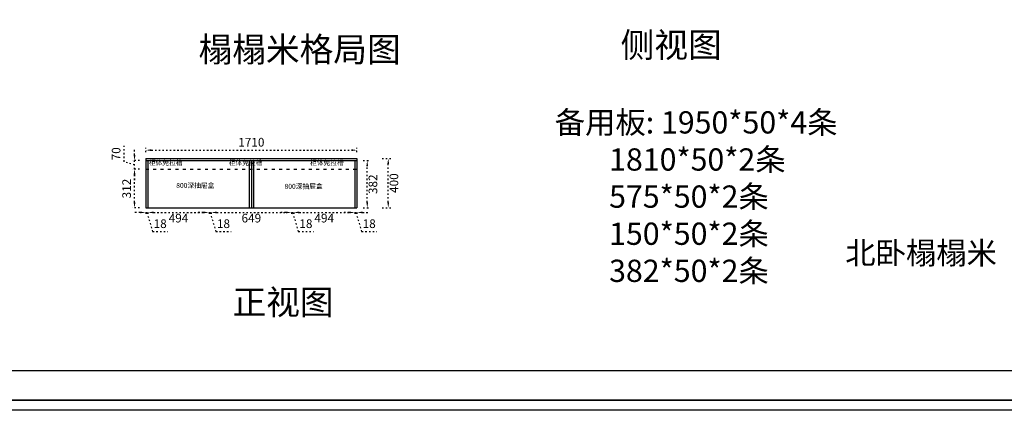
# Model space of a CAD drawing. Units: millimetres. Extents: x 263543 to 291384, y -218092 to -209949.
# Drawn here: x 279326 to 287297, y -218092 to -214934 of the extents above; entities that cross this region are included whole.
import ezdxf

# ---------------------------------------------------------------- set-up
doc = ezdxf.new("R2010")
doc.units = ezdxf.units.MM
doc.header["$PDMODE"] = 35
doc.linetypes.add('ACAD_ISO03W100', pattern=[30, 12, -18])
doc.layers.add('0家具', color=255, linetype='Continuous')
doc.layers.add('PV-35C', color=7, linetype='Continuous')
doc.styles.get("Standard").update_dxf_attribs({"font": 'txt', "bigfont": 'gbcbig.shx'})
doc.styles.add('ZB_宋体', font='txt')
doc.styles.add('工程', font='txt', dxfattribs={"width": 0.6, "height": 120})
doc.styles.add('黄炯明专用', font='txt', dxfattribs={"height": 150})
doc.dimstyles.new('DD外部标注', dxfattribs={"dimtxt": 70, "dimasz": 45, "dimexe": 20, "dimexo": 50, "dimgap": 20, "dimtad": 2, "dimdec": 0, "dimtxsty": 'ZB_宋体', "dimcen": 10, "dimclrd": 1, "dimclre": 1, "dimclrt": 256, "dimadec": 0, "dimazin": 0, "dimtfac": 1, "dimtdec": 0, "dimtmove": 1, "dimatfit": 3, "dimfxl": 50, "dimfxlon": 1, "dimtfillclr": 256, "dimarcsym": 0})

# ---------------------------------------------------------------- blocks, each defined once
blk = doc.blocks.new('*D9')
at = {"layer": '0家具', "color": 1, "linetype": 'ACAD_ISO03W100', "lineweight": -2, "transparency": 16777216}
for p, q in [((280296.3, -216143.4), (280235.6, -216143.4)), ((280255.6, -216410.4), (280255.6, -216188.4)), ((280296.3, -216455.4), (280235.6, -216455.4))]:
    blk.add_line(p, q, dxfattribs=at)
at = {"layer": '0家具', "color": 1, "transparency": 16777216}
for points in [[(280248.1, -216188.4), (280263.1, -216188.4), (280255.6, -216143.4)], [(280248.1, -216410.4), (280263.1, -216410.4), (280255.6, -216455.4)]]:
    blk.add_solid(points, dxfattribs=at)
at = {"layer": 'Defpoints', "color": 0, "transparency": 16777216}
for p in [(280255.6, -216143.4), (280346.3, -216143.4), (280346.3, -216455.4)]:
    blk.add_point(p, dxfattribs=at)
at = {"layer": '0家具', "transparency": 16777216, "insert": (280200.6, -216299.4), "char_height": 70, "attachment_point": 5, "rotation": 90, "style": 'ZB_宋体'}
blk.add_mtext('312', dxfattribs=at)
blk = doc.blocks.new('*D10')
at = {"layer": '0家具', "color": 1, "linetype": 'ACAD_ISO03W100', "lineweight": -2, "transparency": 16777216}
for p, q in [((280170.6, -216082.9), (280170.6, -215954.2)), ((280255.6, -216028.4), (280255.6, -215983.4)), ((280255.6, -216108.4), (280170.6, -216082.9)), ((280296.3, -216073.4), (280235.6, -216073.4)), ((280255.6, -216143.4), (280255.6, -216073.4)), ((280255.6, -216143.4), (280255.6, -216073.4)), ((280296.3, -216143.4), (280235.6, -216143.4)), ((280255.6, -216188.4), (280255.6, -216233.4))]:
    blk.add_line(p, q, dxfattribs=at)
at = {"layer": '0家具', "color": 1, "transparency": 16777216}
for points in [[(280248.1, -216028.4), (280263.1, -216028.4), (280255.6, -216073.4)], [(280248.1, -216188.4), (280263.1, -216188.4), (280255.6, -216143.4)]]:
    blk.add_solid(points, dxfattribs=at)
at = {"layer": 'Defpoints', "color": 0, "transparency": 16777216}
for p in [(280255.6, -216073.4), (280346.3, -216073.4), (280346.3, -216143.4)]:
    blk.add_point(p, dxfattribs=at)
at = {"layer": '0家具', "transparency": 16777216, "insert": (280115.6, -216018.5), "char_height": 70, "attachment_point": 5, "rotation": 90, "style": 'ZB_宋体'}
blk.add_mtext('70', dxfattribs=at)
blk = doc.blocks.new('*D51')
at = {"layer": '0家具', "color": 1, "linetype": 'ACAD_ISO03W100', "lineweight": -2, "transparency": 16777216}
for p, q in [((282106.3, -216073.4), (282159.4, -216073.4)), ((282139.4, -216410.4), (282139.4, -216118.4)), ((282106.3, -216455.4), (282159.4, -216455.4))]:
    blk.add_line(p, q, dxfattribs=at)
at = {"layer": '0家具', "color": 1, "transparency": 16777216}
for points in [[(282131.9, -216118.4), (282146.9, -216118.4), (282139.4, -216073.4)], [(282131.9, -216410.4), (282146.9, -216410.4), (282139.4, -216455.4)]]:
    blk.add_solid(points, dxfattribs=at)
at = {"layer": 'Defpoints', "color": 0, "transparency": 16777216}
for p in [(282056.3, -216073.4), (282139.4, -216073.4), (282056.3, -216455.4)]:
    blk.add_point(p, dxfattribs=at)
at = {"layer": '0家具', "transparency": 16777216, "insert": (282194.4, -216264.4), "char_height": 70, "attachment_point": 5, "rotation": 90, "style": 'ZB_宋体'}
blk.add_mtext('382', dxfattribs=at)
blk = doc.blocks.new('*D52')
at = {"layer": '0家具', "color": 1, "linetype": 'ACAD_ISO03W100', "lineweight": -2, "transparency": 16777216}
for p, q in [((280346.3, -216005.4), (280346.3, -215968.8)), ((280391.3, -215988.8), (282011.3, -215988.8)), ((282056.3, -216005.4), (282056.3, -215968.8))]:
    blk.add_line(p, q, dxfattribs=at)
at = {"layer": '0家具', "color": 1, "transparency": 16777216}
for points in [[(280391.3, -215981.3), (280391.3, -215996.3), (280346.3, -215988.8)], [(282011.3, -215981.3), (282011.3, -215996.3), (282056.3, -215988.8)]]:
    blk.add_solid(points, dxfattribs=at)
at = {"layer": 'Defpoints', "color": 0, "transparency": 16777216}
for p in [(282056.3, -215988.8), (280346.3, -216055.4), (282056.3, -216055.4)]:
    blk.add_point(p, dxfattribs=at)
at = {"layer": '0家具', "transparency": 16777216, "insert": (281201.3, -215933.8), "char_height": 70, "attachment_point": 5, "style": 'ZB_宋体'}
blk.add_mtext('1710', dxfattribs=at)
blk = doc.blocks.new('*D53')
at = {"layer": '0家具', "color": 1, "linetype": 'ACAD_ISO03W100', "lineweight": -2, "transparency": 16777216}
for p, q in [((280301.3, -216492.6), (280256.3, -216492.6)), ((280346.3, -216492.6), (280346.3, -216512.6)), ((280346.3, -216492.6), (280364.3, -216492.6)), ((280346.3, -216492.6), (280364.3, -216492.6)), ((280355.3, -216492.6), (280401.8, -216647.6)), ((280364.3, -216492.6), (280364.3, -216512.6)), ((280409.3, -216492.6), (280454.3, -216492.6)), ((280401.8, -216647.6), (280524.7, -216647.6))]:
    blk.add_line(p, q, dxfattribs=at)
at = {"layer": '0家具', "color": 1, "transparency": 16777216}
for points in [[(280301.3, -216485.1), (280301.3, -216500.1), (280346.3, -216492.6)], [(280409.3, -216485.1), (280409.3, -216500.1), (280364.3, -216492.6)]]:
    blk.add_solid(points, dxfattribs=at)
at = {"layer": 'Defpoints', "color": 0, "transparency": 16777216}
for p in [(280346.3, -216455.4), (280364.3, -216455.4), (280364.3, -216492.6)]:
    blk.add_point(p, dxfattribs=at)
at = {"layer": '0家具', "transparency": 16777216, "insert": (280463.3, -216592.6), "char_height": 70, "attachment_point": 5, "style": 'ZB_宋体'}
blk.add_mtext('18', dxfattribs=at)
blk = doc.blocks.new('*D54')
at = {"layer": '0家具', "color": 1, "linetype": 'ACAD_ISO03W100', "lineweight": -2, "transparency": 16777216}
for p, q in [((280364.3, -216492.6), (280364.3, -216512.6)), ((280409.3, -216492.6), (280813.6, -216492.6)), ((280858.6, -216492.6), (280858.6, -216512.6))]:
    blk.add_line(p, q, dxfattribs=at)
at = {"layer": '0家具', "color": 1, "transparency": 16777216}
for points in [[(280409.3, -216485.1), (280409.3, -216500.1), (280364.3, -216492.6)], [(280813.6, -216485.1), (280813.6, -216500.1), (280858.6, -216492.6)]]:
    blk.add_solid(points, dxfattribs=at)
at = {"layer": 'Defpoints', "color": 0, "transparency": 16777216}
for p in [(280364.3, -216455.4), (280858.6, -216455.4), (280858.6, -216492.6)]:
    blk.add_point(p, dxfattribs=at)
at = {"layer": '0家具', "transparency": 16777216, "insert": (280611.5, -216547.6), "char_height": 70, "attachment_point": 5, "style": 'ZB_宋体'}
blk.add_mtext('494', dxfattribs=at)
blk = doc.blocks.new('*D55')
at = {"layer": '0家具', "color": 1, "linetype": 'ACAD_ISO03W100', "lineweight": -2, "transparency": 16777216}
for p, q in [((280813.6, -216492.6), (280768.6, -216492.6)), ((280858.6, -216492.6), (280858.6, -216512.6)), ((280858.6, -216492.6), (280876.6, -216492.6)), ((280858.6, -216492.6), (280876.6, -216492.6)), ((280867.6, -216492.6), (280914.1, -216647.6)), ((280876.6, -216492.6), (280876.6, -216512.6)), ((280921.6, -216492.6), (280966.6, -216492.6)), ((280914.1, -216647.6), (281037, -216647.6))]:
    blk.add_line(p, q, dxfattribs=at)
at = {"layer": '0家具', "color": 1, "transparency": 16777216}
for points in [[(280813.6, -216485.1), (280813.6, -216500.1), (280858.6, -216492.6)], [(280921.6, -216485.1), (280921.6, -216500.1), (280876.6, -216492.6)]]:
    blk.add_solid(points, dxfattribs=at)
at = {"layer": 'Defpoints', "color": 0, "transparency": 16777216}
for p in [(280858.6, -216455.4), (280876.6, -216455.4), (280876.6, -216492.6)]:
    blk.add_point(p, dxfattribs=at)
at = {"layer": '0家具', "transparency": 16777216, "insert": (280975.6, -216592.6), "char_height": 70, "attachment_point": 5, "style": 'ZB_宋体'}
blk.add_mtext('18', dxfattribs=at)
blk = doc.blocks.new('*D56')
at = {"layer": '0家具', "color": 1, "linetype": 'ACAD_ISO03W100', "lineweight": -2, "transparency": 16777216}
for p, q in [((280876.6, -216492.6), (280876.6, -216512.6)), ((280921.6, -216492.6), (281481, -216492.6)), ((281526, -216492.6), (281526, -216512.6))]:
    blk.add_line(p, q, dxfattribs=at)
at = {"layer": '0家具', "color": 1, "transparency": 16777216}
for points in [[(280921.6, -216485.1), (280921.6, -216500.1), (280876.6, -216492.6)], [(281481, -216485.1), (281481, -216500.1), (281526, -216492.6)]]:
    blk.add_solid(points, dxfattribs=at)
at = {"layer": 'Defpoints', "color": 0, "transparency": 16777216}
for p in [(280876.6, -216455.4), (281526, -216455.4), (281526, -216492.6)]:
    blk.add_point(p, dxfattribs=at)
at = {"layer": '0家具', "transparency": 16777216, "insert": (281201.3, -216547.6), "char_height": 70, "attachment_point": 5, "style": 'ZB_宋体'}
blk.add_mtext('649', dxfattribs=at)
blk = doc.blocks.new('*D57')
at = {"layer": '0家具', "color": 1, "linetype": 'ACAD_ISO03W100', "lineweight": -2, "transparency": 16777216}
for p, q in [((281481, -216492.6), (281436, -216492.6)), ((281526, -216492.6), (281526, -216512.6)), ((281526, -216492.6), (281544, -216492.6)), ((281526, -216492.6), (281544, -216492.6)), ((281535, -216492.6), (281581.5, -216647.6)), ((281544, -216492.6), (281544, -216512.6)), ((281589, -216492.6), (281634, -216492.6)), ((281581.5, -216647.6), (281704.4, -216647.6))]:
    blk.add_line(p, q, dxfattribs=at)
at = {"layer": '0家具', "color": 1, "transparency": 16777216}
for points in [[(281481, -216485.1), (281481, -216500.1), (281526, -216492.6)], [(281589, -216485.1), (281589, -216500.1), (281544, -216492.6)]]:
    blk.add_solid(points, dxfattribs=at)
at = {"layer": 'Defpoints', "color": 0, "transparency": 16777216}
for p in [(281526, -216455.4), (281544, -216455.4), (281544, -216492.6)]:
    blk.add_point(p, dxfattribs=at)
at = {"layer": '0家具', "transparency": 16777216, "insert": (281642.9, -216592.6), "char_height": 70, "attachment_point": 5, "style": 'ZB_宋体'}
blk.add_mtext('18', dxfattribs=at)
blk = doc.blocks.new('*D58')
at = {"layer": '0家具', "color": 1, "linetype": 'ACAD_ISO03W100', "lineweight": -2, "transparency": 16777216}
for p, q in [((281544, -216492.6), (281544, -216512.6)), ((281589, -216492.6), (281993.3, -216492.6)), ((282038.3, -216492.6), (282038.3, -216512.6))]:
    blk.add_line(p, q, dxfattribs=at)
at = {"layer": '0家具', "color": 1, "transparency": 16777216}
for points in [[(281589, -216485.1), (281589, -216500.1), (281544, -216492.6)], [(281993.3, -216485.1), (281993.3, -216500.1), (282038.3, -216492.6)]]:
    blk.add_solid(points, dxfattribs=at)
at = {"layer": 'Defpoints', "color": 0, "transparency": 16777216}
for p in [(281544, -216455.4), (282038.3, -216455.4), (282038.3, -216492.6)]:
    blk.add_point(p, dxfattribs=at)
at = {"layer": '0家具', "transparency": 16777216, "insert": (281791.1, -216547.6), "char_height": 70, "attachment_point": 5, "style": 'ZB_宋体'}
blk.add_mtext('494', dxfattribs=at)
blk = doc.blocks.new('*D59')
at = {"layer": '0家具', "color": 1, "linetype": 'ACAD_ISO03W100', "lineweight": -2, "transparency": 16777216}
for p, q in [((281993.3, -216492.6), (281948.3, -216492.6)), ((282038.3, -216492.6), (282038.3, -216512.6)), ((282038.3, -216492.6), (282056.3, -216492.6)), ((282038.3, -216492.6), (282056.3, -216492.6)), ((282047.3, -216492.6), (282093.8, -216647.6)), ((282056.3, -216492.6), (282056.3, -216512.6)), ((282101.3, -216492.6), (282146.3, -216492.6)), ((282093.8, -216647.6), (282216.7, -216647.6))]:
    blk.add_line(p, q, dxfattribs=at)
at = {"layer": '0家具', "color": 1, "transparency": 16777216}
for points in [[(281993.3, -216485.1), (281993.3, -216500.1), (282038.3, -216492.6)], [(282101.3, -216485.1), (282101.3, -216500.1), (282056.3, -216492.6)]]:
    blk.add_solid(points, dxfattribs=at)
at = {"layer": 'Defpoints', "color": 0, "transparency": 16777216}
for p in [(282038.3, -216455.4), (282056.3, -216455.4), (282056.3, -216492.6)]:
    blk.add_point(p, dxfattribs=at)
at = {"layer": '0家具', "transparency": 16777216, "insert": (282155.3, -216592.6), "char_height": 70, "attachment_point": 5, "style": 'ZB_宋体'}
blk.add_mtext('18', dxfattribs=at)
blk = doc.blocks.new('*D26')
at = {"layer": '0家具', "color": 1, "linetype": 'ACAD_ISO03W100', "lineweight": -2, "transparency": 16777216}
for p, q in [((282259.5, -216055.4), (282329.5, -216055.4)), ((282309.5, -216410.4), (282309.5, -216100.4)), ((282259.5, -216455.4), (282329.5, -216455.4))]:
    blk.add_line(p, q, dxfattribs=at)
at = {"layer": '0家具', "color": 1, "transparency": 16777216}
for points in [[(282302, -216100.4), (282317, -216100.4), (282309.5, -216055.4)], [(282302, -216410.4), (282317, -216410.4), (282309.5, -216455.4)]]:
    blk.add_solid(points, dxfattribs=at)
at = {"layer": 'Defpoints', "color": 0, "transparency": 16777216}
for p in [(282056.3, -216055.4), (282309.5, -216055.4), (282106.3, -216455.4)]:
    blk.add_point(p, dxfattribs=at)
at = {"layer": '0家具', "transparency": 16777216, "insert": (282364.5, -216255.4), "char_height": 70, "attachment_point": 5, "rotation": 90, "style": 'ZB_宋体'}
blk.add_mtext('400', dxfattribs=at)

msp = doc.modelspace()

# ---------------------------------------------------------------- linework, layer by layer
at = {"color": 252, "linetype": 'ACAD_ISO03W100', "ltscale": 2}
msp.add_line((280346.306, -216143.434), (282056.306, -216143.434), dxfattribs=at)
at = {"layer": '0家具', "color": 4}
for p, q in [((280346.306, -216055.434), (280346.306, -216455.434)), ((280346.306, -216055.434), (282056.306, -216055.434)), ((280346.306, -216073.434), (282056.306, -216073.434)), ((280364.306, -216073.434), (280364.306, -216455.434)), ((281183.306, -216073.434), (281183.306, -216455.434)), ((281201.306, -216073.434), (281201.306, -216455.434)), ((281201.306, -216073.434), (281201.306, -216455.434)), ((281219.306, -216073.434), (281219.306, -216455.434)), ((282038.306, -216073.434), (282038.306, -216455.434)), ((282056.306, -216055.434), (282056.306, -216455.434)), ((280346.306, -216455.434), (280364.306, -216455.434)), ((280364.306, -216455.434), (280858.639, -216455.434)), ((280858.639, -216455.434), (280876.639, -216455.434)), ((280876.639, -216455.434), (281525.972, -216455.434)), ((281525.972, -216455.434), (281543.972, -216455.434)), ((281543.972, -216455.434), (282038.306, -216455.434)), ((282038.306, -216455.434), (282056.306, -216455.434))]:
    msp.add_line(p, q, dxfattribs=at)
at = {"layer": 'PV-35C'}
msp.add_line((274289.245, -217770.083), (287746.138, -217770.083), dxfattribs=at)
msp.add_lwpolyline([(287827.541, -218092.103), (272614.746, -218092.103), (272614.746, -211127.925), (287827.541, -211127.925)], close=True, dxfattribs=at)
msp.add_lwpolyline([(287827.541, -218092.103), (272614.746, -218092.103), (272614.746, -211127.925), (287827.541, -211127.925)], close=True, dxfattribs=at)
msp.add_lwpolyline([(287827.541, -218092.103), (272614.746, -218092.103), (272614.746, -211127.925), (287827.541, -211127.925)], close=True, dxfattribs=at)
at = {"layer": 'PV-35C', "const_width": 13.505}
msp.add_lwpolyline([(287746.138, -218010.7), (272696.297, -218010.7), (272696.297, -211209.329), (287746.138, -211209.329)], close=True, dxfattribs=at)
msp.add_lwpolyline([(287746.138, -218010.7), (272696.297, -218010.7), (272696.297, -211209.329), (287746.138, -211209.329)], close=True, dxfattribs=at)
msp.add_lwpolyline([(287746.138, -218010.7), (272696.297, -218010.7), (272696.297, -211209.329), (287746.138, -211209.329)], close=True, dxfattribs=at)

# ---------------------------------------------------------------- texts
at = {"color": 4, "attachment_point": 1, "style": '工程'}
for s, insert, char_height, width in [('{\\C7;榻榻米格局图}', (280773.429, -215074.46), 200, 2364.75377), ('{\\C256;\\c16777215;      备用板: 1950*50*4条\\P              1810*50*2条\\P              575*50*2条\\P              150*50*2条\\P              382*50*2条\\P             }              ', (283327.342, -215674.188), 180, 3181.40072)]:
    msp.add_mtext(s, dxfattribs=dict(at, insert=insert, char_height=char_height, width=width))
at = {"color": 4, "char_height": 40, "attachment_point": 3, "style": '工程'}
for insert in [(280644.499, -216069.936), (281290.994, -216069.936), (281949.153, -216069.936)]:
    msp.add_mtext('柜体免拉槽', dxfattribs=dict(at, insert=insert))
at = {"layer": '0家具', "color": 4, "char_height": 40, "width": 2957.62593, "attachment_point": 3}
for insert in [(280902.103, -216254.169), (281778.983, -216261.17)]:
    msp.add_mtext('{\\fSimSun|b0|i0|c134|p2;\\C252;800深抽屉盒}', dxfattribs=dict(at, insert=insert))
at = {"layer": 'PV-35C', "char_height": 200, "width": 2371.75377, "attachment_point": 1, "style": '工程'}
for s, insert in [('  侧视图', (284068.415, -215038.508)), ('正视图', (281048.56, -217117.872))]:
    msp.add_mtext(s, dxfattribs=dict(at, insert=insert))
at = {"layer": 'PV-35C', "insert": (287236.779, -216729.983), "char_height": 180, "attachment_point": 3, "style": '黄炯明专用'}
msp.add_mtext_dynamic_manual_height_columns('北卧榻榻米', width=1288.8058, gutter_width=12.5, heights=[0], dxfattribs=at)

# ---------------------------------------------------------------- dimensions: what is measured, and where the dimension line sits
at = {"layer": '0家具', "color": 4}
for base, p1, p2, picture, middle in [((282056.306, -215988.77), (280346.306, -216055.434), (282056.306, -216055.434), '*D52', (281201.306, -215933.77)), ((280364.306, -216492.581), (280346.306, -216455.434), (280364.306, -216455.434), '*D53', (280421.806, -216592.581)), ((280858.639, -216492.581), (280364.306, -216455.434), (280858.639, -216455.434), '*D54', (280611.472, -216547.581)), ((280876.639, -216492.581), (280858.639, -216455.434), (280876.639, -216455.434), '*D55', (280934.139, -216592.581)), ((281525.972, -216492.581), (280876.639, -216455.434), (281525.972, -216455.434), '*D56', (281201.306, -216547.581)), ((281543.972, -216492.581), (281525.972, -216455.434), (281543.972, -216455.434), '*D57', (281601.472, -216592.581)), ((282038.306, -216492.581), (281543.972, -216455.434), (282038.306, -216455.434), '*D58', (281791.139, -216547.581)), ((282056.306, -216492.581), (282038.306, -216455.434), (282056.306, -216455.434), '*D59', (282113.806, -216592.581))]:
    dim = msp.add_linear_dim(base=base, p1=p1, p2=p2, dimstyle='DD外部标注', dxfattribs=at)
    dim.commit()
    dim.dimension.update_dxf_attribs({"geometry": picture, "text_midpoint": middle})
for base, p1, p2, picture, middle in [((280255.555, -216073.434), (280346.306, -216143.434), (280346.306, -216073.434), '*D10', (280115.555, -216062.934)), ((282309.517, -216055.434), (282106.306, -216455.434), (282056.306, -216055.434), '*D26', (282364.517, -216255.434)), ((282139.423, -216073.434), (282056.306, -216455.434), (282056.306, -216073.434), '*D51', (282194.423, -216264.434)), ((280255.555, -216143.434), (280346.306, -216455.434), (280346.306, -216143.434), '*D9', (280200.555, -216299.434))]:
    dim = msp.add_linear_dim(base=base, p1=p1, p2=p2, angle=90, dimstyle='DD外部标注', dxfattribs=at)
    dim.commit()
    dim.dimension.update_dxf_attribs({"geometry": picture, "text_midpoint": middle})

doc.saveas('drawing.dxf')
